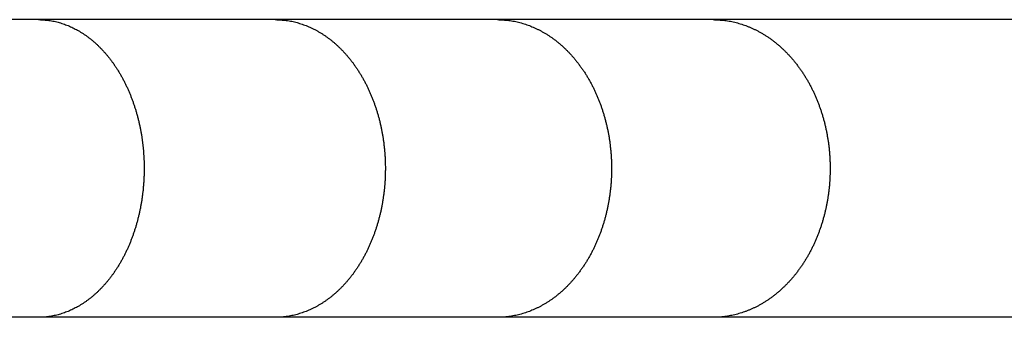
# Model space of a CAD drawing. Units: inches. Extents: x -6649 to 3903, y -1873 to 6027.
# Drawn here: x 1083 to 1208, y 1618 to 1656 of the extents above; entities that cross this region are included whole.
import ezdxf

# ---------------------------------------------------------------- set-up
doc = ezdxf.new("R2010")
doc.units = ezdxf.units.IN
doc.layers.add('Elverdal_Jungle', color=7, linetype='Continuous', true_color=0x609543)

msp = doc.modelspace()

# ---------------------------------------------------------------- linework, layer by layer
at = {"layer": 'Elverdal_Jungle'}
for points in [[(1085.38, 1656.17), (1075.03, 1656.17), (1064.67, 1656.17), (1054.31, 1656.17)], [(1115.51, 1656.17), (1105.47, 1656.17), (1095.43, 1656.17), (1085.38, 1656.17)], [(1085.38, 1656.17), (1085.44, 1656.17), (1085.5, 1656.17), (1085.55, 1656.17)], [(1085.55, 1656.17), (1085.61, 1656.16), (1085.66, 1656.16), (1085.72, 1656.16)], [(1085.72, 1656.16), (1085.77, 1656.16), (1085.83, 1656.16), (1085.89, 1656.15)], [(1085.89, 1656.15), (1085.94, 1656.15), (1086, 1656.15), (1086.05, 1656.14)], [(1086.05, 1656.14), (1086.17, 1656.13), (1086.28, 1656.12), (1086.39, 1656.11)], [(1086.39, 1656.11), (1086.5, 1656.1), (1086.61, 1656.09), (1086.72, 1656.07)], [(1086.72, 1656.07), (1086.83, 1656.06), (1086.94, 1656.04), (1087.05, 1656.02)], [(1087.05, 1656.02), (1087.16, 1656), (1087.27, 1655.98), (1087.38, 1655.96)], [(1087.38, 1655.96), (1087.49, 1655.93), (1087.6, 1655.91), (1087.71, 1655.88)], [(1087.71, 1655.88), (1087.82, 1655.85), (1087.93, 1655.82), (1088.03, 1655.8)], [(1088.03, 1655.8), (1088.14, 1655.76), (1088.25, 1655.73), (1088.36, 1655.7)], [(1088.36, 1655.7), (1088.46, 1655.66), (1088.57, 1655.63), (1088.68, 1655.59)], [(1143.76, 1656.17), (1134.34, 1656.17), (1124.92, 1656.17), (1115.51, 1656.17)], [(1115.51, 1656.17), (1115.63, 1656.17), (1115.74, 1656.16), (1115.86, 1656.16)], [(1115.86, 1656.16), (1115.97, 1656.16), (1116.09, 1656.15), (1116.21, 1656.14)], [(1116.21, 1656.14), (1116.32, 1656.13), (1116.44, 1656.12), (1116.55, 1656.11)], [(1116.55, 1656.11), (1116.67, 1656.1), (1116.79, 1656.09), (1116.9, 1656.07)], [(1116.9, 1656.07), (1117.02, 1656.06), (1117.13, 1656.04), (1117.25, 1656.02)], [(1117.25, 1656.02), (1117.36, 1656), (1117.48, 1655.98), (1117.59, 1655.96)], [(1117.59, 1655.96), (1117.7, 1655.93), (1117.82, 1655.91), (1117.93, 1655.88)], [(1117.93, 1655.88), (1118.04, 1655.85), (1118.16, 1655.82), (1118.27, 1655.8)], [(1118.27, 1655.8), (1118.38, 1655.76), (1118.49, 1655.73), (1118.6, 1655.7)], [(1118.6, 1655.7), (1118.72, 1655.66), (1118.83, 1655.63), (1118.94, 1655.59)], [(1171.19, 1656.17), (1162.04, 1656.17), (1152.9, 1656.17), (1143.76, 1656.17)], [(1143.76, 1656.17), (1143.88, 1656.17), (1144, 1656.16), (1144.12, 1656.16)], [(1144.12, 1656.16), (1144.24, 1656.16), (1144.36, 1656.15), (1144.48, 1656.14)], [(1144.48, 1656.14), (1144.6, 1656.13), (1144.72, 1656.12), (1144.84, 1656.12)], [(1144.84, 1656.12), (1144.96, 1656.1), (1145.08, 1656.09), (1145.2, 1656.07)], [(1145.2, 1656.07), (1145.32, 1656.06), (1145.44, 1656.04), (1145.56, 1656.02)], [(1145.56, 1656.02), (1145.67, 1656), (1145.79, 1655.98), (1145.91, 1655.96)], [(1145.91, 1655.96), (1146.03, 1655.93), (1146.15, 1655.91), (1146.27, 1655.88)], [(1146.27, 1655.88), (1146.38, 1655.85), (1146.5, 1655.83), (1146.62, 1655.8)], [(1146.62, 1655.8), (1146.73, 1655.76), (1146.85, 1655.73), (1146.97, 1655.7)], [(1146.97, 1655.7), (1147.08, 1655.66), (1147.2, 1655.63), (1147.31, 1655.59)], [(1285.28, 1656.17), (1247.25, 1656.17), (1209.22, 1656.17), (1171.19, 1656.17)], [(1171.19, 1656.17), (1171.31, 1656.17), (1171.43, 1656.16), (1171.56, 1656.16)], [(1171.56, 1656.16), (1171.68, 1656.16), (1171.8, 1656.15), (1171.93, 1656.14)], [(1171.93, 1656.14), (1172.05, 1656.13), (1172.17, 1656.12), (1172.3, 1656.12)], [(1172.3, 1656.12), (1172.42, 1656.1), (1172.54, 1656.09), (1172.67, 1656.07)], [(1172.67, 1656.07), (1172.79, 1656.06), (1172.91, 1656.04), (1173.03, 1656.02)], [(1173.03, 1656.02), (1173.15, 1656), (1173.28, 1655.98), (1173.4, 1655.96)], [(1173.4, 1655.96), (1173.52, 1655.93), (1173.64, 1655.91), (1173.76, 1655.88)], [(1173.76, 1655.88), (1173.88, 1655.85), (1174, 1655.83), (1174.12, 1655.8)], [(1174.12, 1655.8), (1174.24, 1655.76), (1174.36, 1655.73), (1174.48, 1655.7)], [(1174.48, 1655.7), (1174.59, 1655.66), (1174.71, 1655.63), (1174.83, 1655.59)], [(1088.68, 1655.59), (1088.78, 1655.55), (1088.89, 1655.51), (1088.99, 1655.47)], [(1088.99, 1655.47), (1089.1, 1655.43), (1089.2, 1655.39), (1089.31, 1655.34)], [(1089.31, 1655.34), (1089.41, 1655.3), (1089.51, 1655.25), (1089.61, 1655.2)], [(1089.61, 1655.2), (1089.72, 1655.15), (1089.82, 1655.11), (1089.92, 1655.06)], [(1089.92, 1655.06), (1090.02, 1655), (1090.12, 1654.95), (1090.22, 1654.9)], [(1090.22, 1654.9), (1090.32, 1654.84), (1090.41, 1654.79), (1090.51, 1654.73)], [(1090.51, 1654.73), (1090.62, 1654.67), (1090.72, 1654.61), (1090.82, 1654.55)], [(1090.82, 1654.55), (1090.92, 1654.48), (1091.03, 1654.42), (1091.13, 1654.35)], [(1118.94, 1655.59), (1119.05, 1655.55), (1119.16, 1655.51), (1119.27, 1655.47)], [(1119.27, 1655.47), (1119.38, 1655.43), (1119.48, 1655.39), (1119.59, 1655.34)], [(1119.59, 1655.34), (1119.7, 1655.3), (1119.81, 1655.25), (1119.91, 1655.21)], [(1119.91, 1655.21), (1120.02, 1655.16), (1120.12, 1655.11), (1120.23, 1655.06)], [(1120.23, 1655.06), (1120.34, 1655), (1120.44, 1654.95), (1120.54, 1654.9)], [(1120.54, 1654.9), (1120.65, 1654.84), (1120.75, 1654.79), (1120.85, 1654.73)], [(1120.85, 1654.73), (1120.96, 1654.67), (1121.07, 1654.61), (1121.17, 1654.55)], [(1121.17, 1654.55), (1121.28, 1654.48), (1121.38, 1654.42), (1121.49, 1654.35)], [(1147.31, 1655.59), (1147.42, 1655.55), (1147.54, 1655.51), (1147.65, 1655.47)], [(1147.65, 1655.47), (1147.76, 1655.43), (1147.88, 1655.39), (1147.99, 1655.34)], [(1147.99, 1655.34), (1148.1, 1655.3), (1148.21, 1655.25), (1148.32, 1655.21)], [(1148.32, 1655.21), (1148.43, 1655.16), (1148.54, 1655.11), (1148.65, 1655.06)], [(1148.65, 1655.06), (1148.76, 1655.01), (1148.87, 1654.95), (1148.98, 1654.9)], [(1148.98, 1654.9), (1149.08, 1654.85), (1149.19, 1654.79), (1149.3, 1654.73)], [(1149.3, 1654.73), (1149.41, 1654.67), (1149.52, 1654.61), (1149.63, 1654.55)], [(1149.63, 1654.55), (1149.74, 1654.48), (1149.85, 1654.42), (1149.96, 1654.35)], [(1174.83, 1655.59), (1174.95, 1655.55), (1175.06, 1655.51), (1175.18, 1655.47)], [(1175.18, 1655.47), (1175.29, 1655.43), (1175.41, 1655.39), (1175.53, 1655.35)], [(1175.53, 1655.35), (1175.64, 1655.3), (1175.75, 1655.25), (1175.87, 1655.21)], [(1175.87, 1655.21), (1175.98, 1655.16), (1176.09, 1655.11), (1176.21, 1655.06)], [(1176.21, 1655.06), (1176.32, 1655.01), (1176.43, 1654.95), (1176.54, 1654.9)], [(1176.54, 1654.9), (1176.65, 1654.85), (1176.76, 1654.79), (1176.87, 1654.73)], [(1176.87, 1654.73), (1176.99, 1654.67), (1177.11, 1654.61), (1177.22, 1654.54)], [(1177.22, 1654.54), (1177.34, 1654.48), (1177.45, 1654.41), (1177.57, 1654.34)], [(1091.13, 1654.35), (1091.23, 1654.28), (1091.33, 1654.21), (1091.43, 1654.15)], [(1091.43, 1654.15), (1091.52, 1654.08), (1091.62, 1654), (1091.72, 1653.93)], [(1091.72, 1653.93), (1091.81, 1653.86), (1091.91, 1653.79), (1092, 1653.71)], [(1092, 1653.71), (1092.1, 1653.64), (1092.19, 1653.56), (1092.28, 1653.48)], [(1092.28, 1653.48), (1092.38, 1653.4), (1092.47, 1653.32), (1092.56, 1653.25)], [(1092.56, 1653.25), (1092.65, 1653.16), (1092.74, 1653.08), (1092.83, 1653)], [(1121.49, 1654.35), (1121.59, 1654.28), (1121.7, 1654.22), (1121.8, 1654.15)], [(1121.8, 1654.15), (1121.9, 1654.08), (1122, 1654.01), (1122.1, 1653.93)], [(1122.1, 1653.93), (1122.2, 1653.86), (1122.3, 1653.79), (1122.4, 1653.71)], [(1122.4, 1653.71), (1122.5, 1653.64), (1122.6, 1653.56), (1122.69, 1653.48)], [(1122.69, 1653.48), (1122.79, 1653.4), (1122.88, 1653.33), (1122.98, 1653.25)], [(1122.98, 1653.25), (1123.07, 1653.16), (1123.17, 1653.08), (1123.26, 1653)], [(1149.96, 1654.35), (1150.06, 1654.29), (1150.17, 1654.22), (1150.28, 1654.15)], [(1150.28, 1654.15), (1150.38, 1654.08), (1150.49, 1654.01), (1150.59, 1653.94)], [(1150.59, 1653.94), (1150.7, 1653.86), (1150.8, 1653.79), (1150.9, 1653.71)], [(1150.9, 1653.71), (1151, 1653.64), (1151.11, 1653.56), (1151.21, 1653.49)], [(1151.21, 1653.49), (1151.31, 1653.41), (1151.4, 1653.33), (1151.5, 1653.25)], [(1151.5, 1653.25), (1151.6, 1653.16), (1151.7, 1653.08), (1151.79, 1653)], [(1177.57, 1654.34), (1177.68, 1654.27), (1177.79, 1654.2), (1177.91, 1654.13)], [(1177.91, 1654.13), (1178.02, 1654.06), (1178.13, 1653.98), (1178.24, 1653.91)], [(1178.24, 1653.91), (1178.35, 1653.83), (1178.46, 1653.76), (1178.57, 1653.68)], [(1178.57, 1653.68), (1178.67, 1653.6), (1178.78, 1653.52), (1178.89, 1653.44)], [(1178.89, 1653.44), (1178.99, 1653.36), (1179.1, 1653.27), (1179.2, 1653.19)], [(1179.2, 1653.19), (1179.3, 1653.11), (1179.41, 1653.02), (1179.51, 1652.93)], [(1092.83, 1653), (1092.92, 1652.91), (1093.01, 1652.82), (1093.11, 1652.73)], [(1093.11, 1652.73), (1093.2, 1652.63), (1093.29, 1652.54), (1093.39, 1652.45)], [(1093.39, 1652.45), (1093.48, 1652.35), (1093.57, 1652.25), (1093.65, 1652.16)], [(1093.65, 1652.16), (1093.74, 1652.06), (1093.83, 1651.96), (1093.92, 1651.86)], [(1123.26, 1653), (1123.36, 1652.91), (1123.46, 1652.82), (1123.55, 1652.73)], [(1123.55, 1652.73), (1123.65, 1652.64), (1123.75, 1652.54), (1123.84, 1652.45)], [(1123.84, 1652.45), (1123.93, 1652.35), (1124.03, 1652.26), (1124.12, 1652.16)], [(1124.12, 1652.16), (1124.21, 1652.06), (1124.3, 1651.96), (1124.39, 1651.87)], [(1151.79, 1653), (1151.9, 1652.91), (1152, 1652.82), (1152.1, 1652.73)], [(1152.1, 1652.73), (1152.2, 1652.64), (1152.3, 1652.54), (1152.4, 1652.45)], [(1152.4, 1652.45), (1152.49, 1652.35), (1152.59, 1652.26), (1152.69, 1652.16)], [(1152.69, 1652.16), (1152.78, 1652.06), (1152.88, 1651.97), (1152.97, 1651.87)], [(1152.97, 1651.87), (1153.06, 1651.77), (1153.15, 1651.67), (1153.24, 1651.57)], [(1179.51, 1652.93), (1179.61, 1652.85), (1179.71, 1652.76), (1179.81, 1652.67)], [(1179.81, 1652.67), (1179.91, 1652.58), (1180, 1652.49), (1180.1, 1652.4)], [(1180.1, 1652.4), (1180.2, 1652.3), (1180.29, 1652.21), (1180.39, 1652.12)], [(1180.39, 1652.12), (1180.48, 1652.02), (1180.58, 1651.93), (1180.67, 1651.83)], [(1093.92, 1651.86), (1094, 1651.76), (1094.09, 1651.66), (1094.17, 1651.56)], [(1094.17, 1651.56), (1094.25, 1651.46), (1094.34, 1651.35), (1094.42, 1651.25)], [(1094.42, 1651.25), (1094.5, 1651.15), (1094.58, 1651.04), (1094.66, 1650.94)], [(1094.66, 1650.94), (1094.73, 1650.83), (1094.81, 1650.73), (1094.89, 1650.62)], [(1094.89, 1650.62), (1094.97, 1650.5), (1095.05, 1650.38), (1095.13, 1650.27)], [(1124.39, 1651.87), (1124.48, 1651.76), (1124.57, 1651.66), (1124.66, 1651.56)], [(1124.66, 1651.56), (1124.74, 1651.46), (1124.83, 1651.36), (1124.92, 1651.25)], [(1124.92, 1651.25), (1125, 1651.15), (1125.08, 1651.04), (1125.16, 1650.94)], [(1125.16, 1650.94), (1125.25, 1650.83), (1125.33, 1650.73), (1125.41, 1650.62)], [(1125.41, 1650.62), (1125.49, 1650.5), (1125.58, 1650.39), (1125.66, 1650.27)], [(1153.24, 1651.57), (1153.33, 1651.46), (1153.42, 1651.36), (1153.51, 1651.26)], [(1153.51, 1651.26), (1153.6, 1651.15), (1153.69, 1651.05), (1153.77, 1650.94)], [(1153.77, 1650.94), (1153.86, 1650.83), (1153.94, 1650.73), (1154.02, 1650.62)], [(1154.02, 1650.62), (1154.11, 1650.5), (1154.2, 1650.39), (1154.28, 1650.27)], [(1180.67, 1651.83), (1180.76, 1651.73), (1180.85, 1651.64), (1180.94, 1651.54)], [(1180.94, 1651.54), (1181.03, 1651.44), (1181.12, 1651.34), (1181.21, 1651.24)], [(1181.21, 1651.24), (1181.29, 1651.14), (1181.38, 1651.03), (1181.47, 1650.93)], [(1181.47, 1650.93), (1181.55, 1650.83), (1181.63, 1650.72), (1181.72, 1650.62)], [(1181.72, 1650.62), (1181.81, 1650.5), (1181.9, 1650.39), (1181.98, 1650.27)], [(1095.13, 1650.27), (1095.21, 1650.15), (1095.29, 1650.03), (1095.37, 1649.91)], [(1095.37, 1649.91), (1095.44, 1649.79), (1095.52, 1649.67), (1095.59, 1649.55)], [(1095.59, 1649.55), (1095.67, 1649.42), (1095.74, 1649.3), (1095.81, 1649.18)], [(1125.66, 1650.27), (1125.74, 1650.15), (1125.82, 1650.03), (1125.9, 1649.91)], [(1125.9, 1649.91), (1125.98, 1649.79), (1126.06, 1649.67), (1126.14, 1649.55)], [(1126.14, 1649.55), (1126.21, 1649.43), (1126.29, 1649.31), (1126.37, 1649.19)], [(1154.28, 1650.27), (1154.37, 1650.15), (1154.45, 1650.04), (1154.54, 1649.92)], [(1154.54, 1649.92), (1154.62, 1649.8), (1154.7, 1649.68), (1154.78, 1649.56)], [(1154.78, 1649.56), (1154.86, 1649.44), (1154.94, 1649.31), (1155.01, 1649.19)], [(1181.98, 1650.27), (1182.07, 1650.16), (1182.16, 1650.04), (1182.24, 1649.92)], [(1182.24, 1649.92), (1182.32, 1649.8), (1182.41, 1649.68), (1182.49, 1649.56)], [(1182.49, 1649.56), (1182.57, 1649.44), (1182.65, 1649.32), (1182.73, 1649.2)], [(1095.81, 1649.18), (1095.88, 1649.06), (1095.95, 1648.93), (1096.02, 1648.81)], [(1096.02, 1648.81), (1096.09, 1648.68), (1096.16, 1648.56), (1096.22, 1648.43)], [(1096.22, 1648.43), (1096.29, 1648.3), (1096.35, 1648.17), (1096.42, 1648.05)], [(1126.37, 1649.19), (1126.44, 1649.06), (1126.51, 1648.94), (1126.58, 1648.81)], [(1126.58, 1648.81), (1126.65, 1648.69), (1126.72, 1648.56), (1126.79, 1648.44)], [(1126.79, 1648.44), (1126.86, 1648.31), (1126.93, 1648.18), (1127, 1648.06)], [(1155.01, 1649.19), (1155.09, 1649.07), (1155.16, 1648.94), (1155.24, 1648.82)], [(1155.24, 1648.82), (1155.31, 1648.69), (1155.39, 1648.57), (1155.46, 1648.44)], [(1155.46, 1648.44), (1155.53, 1648.32), (1155.6, 1648.19), (1155.67, 1648.06)], [(1182.73, 1649.2), (1182.81, 1649.07), (1182.89, 1648.95), (1182.96, 1648.82)], [(1182.96, 1648.82), (1183.04, 1648.7), (1183.11, 1648.57), (1183.19, 1648.45)], [(1183.19, 1648.45), (1183.26, 1648.32), (1183.33, 1648.2), (1183.4, 1648.07)], [(1096.42, 1648.05), (1096.48, 1647.92), (1096.54, 1647.79), (1096.6, 1647.66)], [(1096.6, 1647.66), (1096.66, 1647.53), (1096.72, 1647.4), (1096.78, 1647.27)], [(1096.78, 1647.27), (1096.84, 1647.14), (1096.89, 1647.01), (1096.95, 1646.88)], [(1096.95, 1646.88), (1097, 1646.75), (1097.06, 1646.61), (1097.11, 1646.48)], [(1127, 1648.06), (1127.06, 1647.93), (1127.12, 1647.8), (1127.19, 1647.67)], [(1127.19, 1647.67), (1127.25, 1647.54), (1127.31, 1647.41), (1127.37, 1647.28)], [(1127.37, 1647.28), (1127.43, 1647.15), (1127.49, 1647.02), (1127.55, 1646.89)], [(1127.55, 1646.89), (1127.61, 1646.75), (1127.66, 1646.62), (1127.72, 1646.49)], [(1155.67, 1648.06), (1155.73, 1647.93), (1155.8, 1647.81), (1155.87, 1647.68)], [(1155.87, 1647.68), (1155.93, 1647.55), (1156, 1647.42), (1156.06, 1647.29)], [(1156.06, 1647.29), (1156.12, 1647.16), (1156.18, 1647.02), (1156.25, 1646.89)], [(1156.25, 1646.89), (1156.3, 1646.76), (1156.36, 1646.63), (1156.42, 1646.5)], [(1183.4, 1648.07), (1183.47, 1647.94), (1183.54, 1647.81), (1183.61, 1647.68)], [(1183.61, 1647.68), (1183.67, 1647.55), (1183.74, 1647.42), (1183.8, 1647.29)], [(1183.8, 1647.29), (1183.87, 1647.16), (1183.93, 1647.03), (1183.99, 1646.9)], [(1183.99, 1646.9), (1184.05, 1646.77), (1184.11, 1646.63), (1184.17, 1646.5)], [(1097.11, 1646.48), (1097.16, 1646.35), (1097.22, 1646.22), (1097.27, 1646.08)], [(1097.27, 1646.08), (1097.32, 1645.95), (1097.36, 1645.81), (1097.41, 1645.68)], [(1097.41, 1645.68), (1097.46, 1645.55), (1097.51, 1645.41), (1097.55, 1645.27)], [(1127.72, 1646.49), (1127.77, 1646.36), (1127.83, 1646.22), (1127.88, 1646.09)], [(1127.88, 1646.09), (1127.93, 1645.95), (1127.98, 1645.82), (1128.04, 1645.68)], [(1128.04, 1645.68), (1128.08, 1645.55), (1128.13, 1645.41), (1128.18, 1645.28)], [(1156.42, 1646.5), (1156.48, 1646.36), (1156.53, 1646.23), (1156.59, 1646.09)], [(1156.59, 1646.09), (1156.64, 1645.96), (1156.7, 1645.82), (1156.75, 1645.69)], [(1156.75, 1645.69), (1156.8, 1645.55), (1156.85, 1645.42), (1156.9, 1645.28)], [(1184.17, 1646.5), (1184.23, 1646.37), (1184.29, 1646.23), (1184.35, 1646.1)], [(1184.35, 1646.1), (1184.4, 1645.96), (1184.46, 1645.83), (1184.51, 1645.69)], [(1184.51, 1645.69), (1184.56, 1645.56), (1184.61, 1645.42), (1184.67, 1645.28)], [(1097.55, 1645.27), (1097.6, 1645.14), (1097.64, 1645), (1097.68, 1644.87)], [(1097.68, 1644.87), (1097.73, 1644.73), (1097.77, 1644.59), (1097.81, 1644.46)], [(1097.81, 1644.46), (1097.85, 1644.31), (1097.89, 1644.16), (1097.93, 1644.02)], [(1128.18, 1645.28), (1128.23, 1645.14), (1128.27, 1645), (1128.32, 1644.87)], [(1128.32, 1644.87), (1128.36, 1644.73), (1128.4, 1644.59), (1128.45, 1644.46)], [(1128.45, 1644.46), (1128.49, 1644.31), (1128.53, 1644.16), (1128.58, 1644.02)], [(1156.9, 1645.28), (1156.95, 1645.14), (1157, 1645.01), (1157.04, 1644.87)], [(1157.04, 1644.87), (1157.09, 1644.73), (1157.13, 1644.59), (1157.18, 1644.46)], [(1157.18, 1644.46), (1157.22, 1644.31), (1157.27, 1644.16), (1157.31, 1644.02)], [(1184.67, 1645.28), (1184.71, 1645.15), (1184.76, 1645.01), (1184.81, 1644.87)], [(1184.81, 1644.87), (1184.86, 1644.73), (1184.91, 1644.59), (1184.95, 1644.46)], [(1184.95, 1644.46), (1185, 1644.31), (1185.04, 1644.16), (1185.09, 1644.02)], [(1097.93, 1644.02), (1097.97, 1643.87), (1098.01, 1643.72), (1098.05, 1643.57)], [(1098.05, 1643.57), (1098.08, 1643.43), (1098.12, 1643.28), (1098.16, 1643.13)], [(1098.16, 1643.13), (1098.19, 1642.98), (1098.22, 1642.83), (1098.26, 1642.68)], [(1128.58, 1644.02), (1128.62, 1643.87), (1128.66, 1643.72), (1128.7, 1643.58)], [(1128.7, 1643.58), (1128.74, 1643.43), (1128.77, 1643.28), (1128.81, 1643.13)], [(1128.81, 1643.13), (1128.85, 1642.98), (1128.88, 1642.83), (1128.91, 1642.68)], [(1157.31, 1644.02), (1157.35, 1643.87), (1157.4, 1643.72), (1157.44, 1643.58)], [(1157.44, 1643.58), (1157.48, 1643.43), (1157.52, 1643.28), (1157.55, 1643.13)], [(1157.55, 1643.13), (1157.59, 1642.98), (1157.63, 1642.84), (1157.66, 1642.69)], [(1185.09, 1644.02), (1185.13, 1643.87), (1185.18, 1643.72), (1185.22, 1643.58)], [(1185.22, 1643.58), (1185.26, 1643.43), (1185.3, 1643.28), (1185.34, 1643.14)], [(1185.34, 1643.14), (1185.37, 1642.99), (1185.41, 1642.84), (1185.45, 1642.69)], [(1098.26, 1642.68), (1098.29, 1642.53), (1098.32, 1642.38), (1098.35, 1642.23)], [(1098.35, 1642.23), (1098.38, 1642.08), (1098.4, 1641.93), (1098.43, 1641.78)], [(1128.91, 1642.68), (1128.95, 1642.54), (1128.98, 1642.39), (1129.01, 1642.24)], [(1129.01, 1642.24), (1129.04, 1642.09), (1129.07, 1641.94), (1129.1, 1641.79)], [(1157.66, 1642.69), (1157.69, 1642.54), (1157.73, 1642.39), (1157.76, 1642.24)], [(1157.76, 1642.24), (1157.79, 1642.09), (1157.82, 1641.94), (1157.85, 1641.79)], [(1185.45, 1642.69), (1185.48, 1642.54), (1185.52, 1642.39), (1185.55, 1642.24)], [(1185.55, 1642.24), (1185.58, 1642.09), (1185.61, 1641.94), (1185.64, 1641.79)], [(1098.43, 1641.78), (1098.46, 1641.63), (1098.48, 1641.48), (1098.51, 1641.33)], [(1098.51, 1641.33), (1098.53, 1641.18), (1098.55, 1641.03), (1098.57, 1640.88)], [(1098.57, 1640.88), (1098.59, 1640.73), (1098.61, 1640.58), (1098.63, 1640.43)], [(1129.1, 1641.79), (1129.12, 1641.64), (1129.15, 1641.49), (1129.18, 1641.34)], [(1129.18, 1641.34), (1129.2, 1641.19), (1129.22, 1641.04), (1129.24, 1640.88)], [(1129.24, 1640.88), (1129.27, 1640.73), (1129.29, 1640.58), (1129.31, 1640.43)], [(1157.85, 1641.79), (1157.88, 1641.64), (1157.9, 1641.49), (1157.93, 1641.34)], [(1157.93, 1641.34), (1157.96, 1641.19), (1157.98, 1641.04), (1158, 1640.89)], [(1158, 1640.89), (1158.03, 1640.74), (1158.05, 1640.58), (1158.07, 1640.43)], [(1185.64, 1641.79), (1185.67, 1641.64), (1185.7, 1641.49), (1185.72, 1641.34)], [(1185.72, 1641.34), (1185.75, 1641.19), (1185.77, 1641.04), (1185.8, 1640.89)], [(1185.8, 1640.89), (1185.82, 1640.74), (1185.84, 1640.59), (1185.87, 1640.43)], [(1098.63, 1640.43), (1098.65, 1640.28), (1098.67, 1640.13), (1098.68, 1639.97)], [(1098.68, 1639.97), (1098.71, 1639.67), (1098.74, 1639.36), (1098.76, 1639.06)], [(1129.31, 1640.43), (1129.32, 1640.28), (1129.34, 1640.13), (1129.36, 1639.98)], [(1129.36, 1639.98), (1129.37, 1639.82), (1129.39, 1639.67), (1129.4, 1639.52)], [(1129.4, 1639.52), (1129.42, 1639.37), (1129.43, 1639.22), (1129.44, 1639.06)], [(1158.07, 1640.43), (1158.09, 1640.28), (1158.11, 1640.13), (1158.12, 1639.98)], [(1158.12, 1639.98), (1158.14, 1639.83), (1158.15, 1639.67), (1158.17, 1639.52)], [(1158.17, 1639.52), (1158.18, 1639.37), (1158.2, 1639.22), (1158.21, 1639.06)], [(1185.87, 1640.43), (1185.88, 1640.28), (1185.9, 1640.13), (1185.92, 1639.98)], [(1185.92, 1639.98), (1185.94, 1639.83), (1185.95, 1639.68), (1185.97, 1639.52)], [(1185.97, 1639.52), (1185.98, 1639.37), (1186, 1639.22), (1186.01, 1639.07)], [(1098.76, 1639.06), (1098.78, 1638.76), (1098.79, 1638.45), (1098.81, 1638.15)], [(1098.81, 1638.15), (1098.82, 1637.84), (1098.82, 1637.54), (1098.83, 1637.23)], [(1129.44, 1639.06), (1129.45, 1638.91), (1129.46, 1638.76), (1129.47, 1638.61)], [(1129.47, 1638.61), (1129.48, 1638.45), (1129.48, 1638.3), (1129.49, 1638.15)], [(1129.49, 1638.15), (1129.49, 1638), (1129.5, 1637.84), (1129.5, 1637.69)], [(1158.21, 1639.06), (1158.22, 1638.91), (1158.23, 1638.76), (1158.24, 1638.61)], [(1158.24, 1638.61), (1158.25, 1638.45), (1158.25, 1638.3), (1158.26, 1638.15)], [(1158.26, 1638.15), (1158.26, 1638), (1158.27, 1637.84), (1158.27, 1637.69)], [(1186.01, 1639.07), (1186.02, 1638.91), (1186.03, 1638.76), (1186.04, 1638.61)], [(1186.04, 1638.61), (1186.05, 1638.46), (1186.06, 1638.3), (1186.06, 1638.15)], [(1186.06, 1638.15), (1186.07, 1638), (1186.07, 1637.84), (1186.08, 1637.69)], [(1098.83, 1637.23), (1098.82, 1637.08), (1098.82, 1636.92), (1098.82, 1636.76)], [(1129.5, 1637.69), (1129.5, 1637.54), (1129.51, 1637.38), (1129.51, 1637.23)], [(1129.51, 1637.23), (1129.51, 1637.08), (1129.5, 1636.92), (1129.5, 1636.76)], [(1158.27, 1637.69), (1158.27, 1637.54), (1158.28, 1637.38), (1158.28, 1637.23)], [(1158.28, 1637.23), (1158.28, 1637.08), (1158.27, 1636.92), (1158.27, 1636.76)], [(1186.08, 1637.23), (1186.08, 1637.08), (1186.08, 1636.92), (1186.07, 1636.76)], [(1186.08, 1637.69), (1186.08, 1637.54), (1186.08, 1637.38), (1186.08, 1637.23)], [(1098.79, 1635.83), (1098.78, 1635.67), (1098.77, 1635.52), (1098.76, 1635.36)], [(1098.81, 1636.3), (1098.8, 1636.14), (1098.8, 1635.98), (1098.79, 1635.83)], [(1098.82, 1636.76), (1098.82, 1636.61), (1098.81, 1636.45), (1098.81, 1636.3)], [(1129.47, 1635.83), (1129.46, 1635.67), (1129.45, 1635.52), (1129.44, 1635.36)], [(1129.49, 1636.3), (1129.48, 1636.14), (1129.48, 1635.98), (1129.47, 1635.83)], [(1129.5, 1636.76), (1129.5, 1636.61), (1129.49, 1636.45), (1129.49, 1636.3)], [(1158.24, 1635.83), (1158.23, 1635.67), (1158.22, 1635.52), (1158.21, 1635.36)], [(1158.26, 1636.3), (1158.25, 1636.14), (1158.25, 1635.98), (1158.24, 1635.83)], [(1158.27, 1636.76), (1158.27, 1636.61), (1158.26, 1636.45), (1158.26, 1636.3)], [(1186.04, 1635.83), (1186.03, 1635.67), (1186.02, 1635.51), (1186.01, 1635.36)], [(1186.06, 1636.3), (1186.05, 1636.14), (1186.05, 1635.98), (1186.04, 1635.83)], [(1186.07, 1636.76), (1186.07, 1636.61), (1186.07, 1636.45), (1186.06, 1636.3)], [(1098.68, 1634.43), (1098.66, 1634.27), (1098.64, 1634.12), (1098.62, 1633.96)], [(1098.72, 1634.89), (1098.71, 1634.74), (1098.69, 1634.58), (1098.68, 1634.43)], [(1098.76, 1635.36), (1098.75, 1635.21), (1098.74, 1635.05), (1098.72, 1634.89)], [(1129.35, 1634.43), (1129.33, 1634.27), (1129.32, 1634.12), (1129.3, 1633.96)], [(1129.4, 1634.89), (1129.38, 1634.74), (1129.37, 1634.58), (1129.35, 1634.43)], [(1129.44, 1635.36), (1129.43, 1635.2), (1129.41, 1635.05), (1129.4, 1634.89)], [(1158.12, 1634.43), (1158.1, 1634.27), (1158.08, 1634.12), (1158.06, 1633.96)], [(1158.17, 1634.89), (1158.15, 1634.74), (1158.13, 1634.58), (1158.12, 1634.43)], [(1158.21, 1635.36), (1158.19, 1635.2), (1158.18, 1635.05), (1158.17, 1634.89)], [(1185.92, 1634.43), (1185.9, 1634.27), (1185.88, 1634.12), (1185.86, 1633.96)], [(1185.97, 1634.89), (1185.95, 1634.74), (1185.93, 1634.58), (1185.92, 1634.43)], [(1186.01, 1635.36), (1185.99, 1635.2), (1185.98, 1635.05), (1185.97, 1634.89)], [(1098.56, 1633.5), (1098.54, 1633.35), (1098.52, 1633.2), (1098.5, 1633.05)], [(1098.62, 1633.96), (1098.6, 1633.81), (1098.58, 1633.65), (1098.56, 1633.5)], [(1129.23, 1633.5), (1129.21, 1633.35), (1129.19, 1633.2), (1129.16, 1633.05)], [(1129.3, 1633.96), (1129.28, 1633.81), (1129.25, 1633.65), (1129.23, 1633.5)], [(1157.99, 1633.5), (1157.97, 1633.35), (1157.94, 1633.2), (1157.92, 1633.05)], [(1158.06, 1633.96), (1158.04, 1633.81), (1158.01, 1633.65), (1157.99, 1633.5)], [(1185.79, 1633.5), (1185.76, 1633.35), (1185.74, 1633.2), (1185.71, 1633.05)], [(1185.86, 1633.96), (1185.83, 1633.81), (1185.81, 1633.65), (1185.79, 1633.5)], [(1098.34, 1632.18), (1098.31, 1632.03), (1098.28, 1631.88), (1098.25, 1631.74)], [(1098.42, 1632.61), (1098.39, 1632.47), (1098.37, 1632.32), (1098.34, 1632.18)], [(1098.5, 1633.05), (1098.47, 1632.91), (1098.45, 1632.76), (1098.42, 1632.61)], [(1129, 1632.17), (1128.97, 1632.03), (1128.94, 1631.88), (1128.91, 1631.74)], [(1129.09, 1632.61), (1129.06, 1632.47), (1129.03, 1632.32), (1129, 1632.17)], [(1129.16, 1633.05), (1129.14, 1632.91), (1129.11, 1632.76), (1129.09, 1632.61)], [(1157.75, 1632.17), (1157.72, 1632.03), (1157.69, 1631.88), (1157.65, 1631.74)], [(1157.84, 1632.61), (1157.81, 1632.47), (1157.78, 1632.32), (1157.75, 1632.17)], [(1157.92, 1633.05), (1157.89, 1632.91), (1157.87, 1632.76), (1157.84, 1632.61)], [(1185.54, 1632.17), (1185.51, 1632.03), (1185.47, 1631.88), (1185.44, 1631.74)], [(1185.63, 1632.61), (1185.6, 1632.47), (1185.57, 1632.32), (1185.54, 1632.17)], [(1185.71, 1633.05), (1185.69, 1632.91), (1185.66, 1632.76), (1185.63, 1632.61)], [(1098.04, 1630.87), (1098.01, 1630.72), (1097.97, 1630.58), (1097.93, 1630.44)], [(1098.15, 1631.3), (1098.11, 1631.16), (1098.08, 1631.01), (1098.04, 1630.87)], [(1098.25, 1631.74), (1098.21, 1631.59), (1098.18, 1631.45), (1098.15, 1631.3)], [(1128.69, 1630.87), (1128.65, 1630.72), (1128.61, 1630.58), (1128.57, 1630.44)], [(1128.8, 1631.3), (1128.77, 1631.16), (1128.73, 1631.01), (1128.69, 1630.87)], [(1128.91, 1631.74), (1128.87, 1631.59), (1128.84, 1631.45), (1128.8, 1631.3)], [(1157.43, 1630.87), (1157.39, 1630.72), (1157.35, 1630.58), (1157.31, 1630.44)], [(1157.55, 1631.3), (1157.51, 1631.16), (1157.47, 1631.01), (1157.43, 1630.87)], [(1157.65, 1631.74), (1157.62, 1631.59), (1157.58, 1631.45), (1157.55, 1631.3)], [(1185.21, 1630.87), (1185.17, 1630.72), (1185.13, 1630.58), (1185.09, 1630.44)], [(1185.33, 1631.3), (1185.29, 1631.15), (1185.25, 1631.01), (1185.21, 1630.87)], [(1185.44, 1631.74), (1185.4, 1631.59), (1185.37, 1631.44), (1185.33, 1631.3)], [(1097.68, 1629.6), (1097.64, 1629.46), (1097.6, 1629.32), (1097.55, 1629.19)], [(1097.81, 1630.01), (1097.77, 1629.87), (1097.73, 1629.73), (1097.68, 1629.6)], [(1097.93, 1630.44), (1097.89, 1630.29), (1097.85, 1630.15), (1097.81, 1630.01)], [(1128.32, 1629.59), (1128.27, 1629.46), (1128.23, 1629.32), (1128.18, 1629.18)], [(1128.45, 1630.01), (1128.4, 1629.87), (1128.36, 1629.73), (1128.32, 1629.59)], [(1128.57, 1630.44), (1128.53, 1630.29), (1128.49, 1630.15), (1128.45, 1630.01)], [(1157.04, 1629.59), (1157, 1629.46), (1156.95, 1629.32), (1156.9, 1629.18)], [(1157.18, 1630.01), (1157.13, 1629.87), (1157.09, 1629.73), (1157.04, 1629.59)], [(1157.31, 1630.44), (1157.27, 1630.29), (1157.22, 1630.15), (1157.18, 1630.01)], [(1184.81, 1629.59), (1184.76, 1629.45), (1184.71, 1629.32), (1184.67, 1629.18)], [(1184.95, 1630.01), (1184.91, 1629.87), (1184.86, 1629.73), (1184.81, 1629.59)], [(1185.09, 1630.44), (1185.04, 1630.29), (1185, 1630.15), (1184.95, 1630.01)], [(1097.27, 1628.38), (1097.22, 1628.25), (1097.16, 1628.11), (1097.11, 1627.98)], [(1097.41, 1628.78), (1097.37, 1628.65), (1097.32, 1628.51), (1097.27, 1628.38)], [(1097.55, 1629.19), (1097.51, 1629.05), (1097.46, 1628.92), (1097.41, 1628.78)], [(1127.88, 1628.38), (1127.83, 1628.24), (1127.77, 1628.11), (1127.72, 1627.97)], [(1128.04, 1628.78), (1127.98, 1628.64), (1127.93, 1628.51), (1127.88, 1628.38)], [(1128.18, 1629.18), (1128.13, 1629.05), (1128.08, 1628.91), (1128.04, 1628.78)], [(1156.59, 1628.37), (1156.53, 1628.23), (1156.48, 1628.1), (1156.42, 1627.97)], [(1156.75, 1628.77), (1156.7, 1628.64), (1156.64, 1628.5), (1156.59, 1628.37)], [(1156.9, 1629.18), (1156.85, 1629.05), (1156.8, 1628.91), (1156.75, 1628.77)], [(1184.35, 1628.37), (1184.29, 1628.23), (1184.23, 1628.1), (1184.17, 1627.96)], [(1184.51, 1628.77), (1184.46, 1628.64), (1184.4, 1628.5), (1184.35, 1628.37)], [(1184.67, 1629.18), (1184.61, 1629.04), (1184.56, 1628.91), (1184.51, 1628.77)], [(1096.78, 1627.19), (1096.72, 1627.06), (1096.66, 1626.93), (1096.6, 1626.8)], [(1096.95, 1627.58), (1096.89, 1627.45), (1096.84, 1627.32), (1096.78, 1627.19)], [(1097.11, 1627.98), (1097.06, 1627.85), (1097, 1627.72), (1096.95, 1627.58)], [(1127.37, 1627.18), (1127.31, 1627.05), (1127.25, 1626.92), (1127.19, 1626.79)], [(1127.55, 1627.58), (1127.49, 1627.45), (1127.43, 1627.31), (1127.37, 1627.18)], [(1127.72, 1627.97), (1127.66, 1627.84), (1127.61, 1627.71), (1127.55, 1627.58)], [(1156.06, 1627.18), (1156, 1627.05), (1155.93, 1626.92), (1155.87, 1626.79)], [(1156.25, 1627.57), (1156.18, 1627.44), (1156.12, 1627.31), (1156.06, 1627.18)], [(1156.42, 1627.97), (1156.36, 1627.83), (1156.3, 1627.7), (1156.25, 1627.57)], [(1183.8, 1627.17), (1183.74, 1627.04), (1183.67, 1626.91), (1183.61, 1626.78)], [(1183.99, 1627.56), (1183.93, 1627.43), (1183.87, 1627.3), (1183.8, 1627.17)], [(1184.17, 1627.96), (1184.11, 1627.83), (1184.05, 1627.7), (1183.99, 1627.56)], [(1096.02, 1625.66), (1095.95, 1625.53), (1095.88, 1625.41), (1095.81, 1625.28)], [(1096.22, 1626.03), (1096.16, 1625.91), (1096.09, 1625.78), (1096.02, 1625.66)], [(1096.42, 1626.41), (1096.35, 1626.29), (1096.29, 1626.16), (1096.22, 1626.03)], [(1096.6, 1626.8), (1096.54, 1626.67), (1096.48, 1626.54), (1096.42, 1626.41)], [(1126.58, 1625.65), (1126.51, 1625.53), (1126.44, 1625.4), (1126.37, 1625.28)], [(1126.79, 1626.02), (1126.72, 1625.9), (1126.65, 1625.77), (1126.58, 1625.65)], [(1127, 1626.41), (1126.93, 1626.28), (1126.86, 1626.15), (1126.79, 1626.02)], [(1127.19, 1626.79), (1127.12, 1626.66), (1127.06, 1626.54), (1127, 1626.41)], [(1155.24, 1625.64), (1155.16, 1625.52), (1155.09, 1625.39), (1155.01, 1625.27)], [(1155.46, 1626.02), (1155.39, 1625.89), (1155.31, 1625.77), (1155.24, 1625.64)], [(1155.67, 1626.4), (1155.6, 1626.27), (1155.53, 1626.15), (1155.46, 1626.02)], [(1155.87, 1626.79), (1155.8, 1626.66), (1155.73, 1626.53), (1155.67, 1626.4)], [(1182.96, 1625.64), (1182.89, 1625.51), (1182.81, 1625.39), (1182.73, 1625.27)], [(1183.19, 1626.01), (1183.11, 1625.89), (1183.04, 1625.76), (1182.96, 1625.64)], [(1183.4, 1626.39), (1183.33, 1626.27), (1183.26, 1626.14), (1183.19, 1626.01)], [(1183.61, 1626.78), (1183.54, 1626.65), (1183.47, 1626.52), (1183.4, 1626.39)], [(1095.37, 1624.55), (1095.29, 1624.43), (1095.21, 1624.31), (1095.13, 1624.19)], [(1095.59, 1624.92), (1095.52, 1624.79), (1095.44, 1624.67), (1095.37, 1624.55)], [(1095.81, 1625.28), (1095.74, 1625.16), (1095.67, 1625.04), (1095.59, 1624.92)], [(1125.9, 1624.55), (1125.82, 1624.43), (1125.74, 1624.31), (1125.66, 1624.19)], [(1126.14, 1624.91), (1126.06, 1624.79), (1125.98, 1624.67), (1125.9, 1624.55)], [(1126.37, 1625.28), (1126.29, 1625.15), (1126.21, 1625.03), (1126.14, 1624.91)], [(1154.54, 1624.55), (1154.45, 1624.43), (1154.37, 1624.31), (1154.28, 1624.19)], [(1154.78, 1624.91), (1154.7, 1624.79), (1154.62, 1624.67), (1154.54, 1624.55)], [(1155.01, 1625.27), (1154.94, 1625.15), (1154.86, 1625.03), (1154.78, 1624.91)], [(1182.24, 1624.54), (1182.16, 1624.42), (1182.07, 1624.31), (1181.98, 1624.19)], [(1182.49, 1624.9), (1182.41, 1624.78), (1182.32, 1624.66), (1182.24, 1624.54)], [(1182.73, 1625.27), (1182.65, 1625.15), (1182.57, 1625.02), (1182.49, 1624.9)], [(1094.42, 1623.21), (1094.34, 1623.11), (1094.25, 1623), (1094.17, 1622.9)], [(1094.66, 1623.52), (1094.58, 1623.42), (1094.5, 1623.31), (1094.42, 1623.21)], [(1094.89, 1623.84), (1094.81, 1623.74), (1094.73, 1623.63), (1094.66, 1623.52)], [(1095.13, 1624.19), (1095.05, 1624.08), (1094.97, 1623.96), (1094.89, 1623.84)], [(1124.92, 1623.21), (1124.83, 1623.11), (1124.74, 1623), (1124.66, 1622.9)], [(1125.16, 1623.52), (1125.08, 1623.42), (1125, 1623.31), (1124.92, 1623.21)], [(1125.41, 1623.84), (1125.33, 1623.74), (1125.25, 1623.63), (1125.16, 1623.52)], [(1125.66, 1624.19), (1125.58, 1624.08), (1125.49, 1623.96), (1125.41, 1623.84)], [(1153.51, 1623.21), (1153.42, 1623.1), (1153.33, 1623), (1153.24, 1622.9)], [(1153.77, 1623.52), (1153.69, 1623.42), (1153.6, 1623.31), (1153.51, 1623.21)], [(1154.02, 1623.84), (1153.94, 1623.74), (1153.86, 1623.63), (1153.77, 1623.52)], [(1154.28, 1624.19), (1154.2, 1624.07), (1154.11, 1623.96), (1154.02, 1623.84)], [(1181.21, 1623.22), (1181.12, 1623.12), (1181.03, 1623.02), (1180.94, 1622.92)], [(1181.47, 1623.53), (1181.38, 1623.43), (1181.29, 1623.33), (1181.21, 1623.22)], [(1181.72, 1623.84), (1181.63, 1623.74), (1181.55, 1623.63), (1181.47, 1623.53)], [(1181.98, 1624.19), (1181.9, 1624.07), (1181.81, 1623.96), (1181.72, 1623.84)], [(1093.39, 1622.02), (1093.29, 1621.92), (1093.2, 1621.83), (1093.11, 1621.73)], [(1093.65, 1622.3), (1093.57, 1622.21), (1093.48, 1622.11), (1093.39, 1622.02)], [(1093.92, 1622.6), (1093.83, 1622.5), (1093.74, 1622.4), (1093.65, 1622.3)], [(1094.17, 1622.9), (1094.09, 1622.8), (1094, 1622.7), (1093.92, 1622.6)], [(1123.84, 1622.01), (1123.75, 1621.92), (1123.65, 1621.83), (1123.55, 1621.73)], [(1124.12, 1622.3), (1124.03, 1622.21), (1123.93, 1622.11), (1123.84, 1622.01)], [(1124.39, 1622.6), (1124.3, 1622.5), (1124.21, 1622.4), (1124.12, 1622.3)], [(1124.66, 1622.9), (1124.57, 1622.8), (1124.48, 1622.7), (1124.39, 1622.6)], [(1152.4, 1622.01), (1152.3, 1621.92), (1152.2, 1621.83), (1152.1, 1621.73)], [(1152.69, 1622.3), (1152.59, 1622.2), (1152.49, 1622.11), (1152.4, 1622.01)], [(1152.97, 1622.6), (1152.88, 1622.5), (1152.78, 1622.4), (1152.69, 1622.3)], [(1153.24, 1622.9), (1153.15, 1622.8), (1153.06, 1622.7), (1152.97, 1622.6)], [(1180.1, 1622.07), (1180, 1621.97), (1179.91, 1621.88), (1179.81, 1621.79)], [(1180.39, 1622.35), (1180.29, 1622.25), (1180.2, 1622.16), (1180.1, 1622.07)], [(1180.67, 1622.63), (1180.58, 1622.54), (1180.48, 1622.44), (1180.39, 1622.35)], [(1180.94, 1622.92), (1180.85, 1622.83), (1180.76, 1622.73), (1180.67, 1622.63)], [(1092, 1620.75), (1091.91, 1620.68), (1091.81, 1620.6), (1091.72, 1620.53)], [(1092.28, 1620.98), (1092.19, 1620.9), (1092.1, 1620.83), (1092, 1620.75)], [(1092.56, 1621.22), (1092.47, 1621.14), (1092.38, 1621.06), (1092.28, 1620.98)], [(1092.83, 1621.46), (1092.74, 1621.38), (1092.65, 1621.3), (1092.56, 1621.22)], [(1093.11, 1621.73), (1093.01, 1621.64), (1092.92, 1621.55), (1092.83, 1621.46)], [(1122.4, 1620.75), (1122.3, 1620.68), (1122.2, 1620.6), (1122.1, 1620.53)], [(1122.69, 1620.98), (1122.6, 1620.9), (1122.5, 1620.83), (1122.4, 1620.75)], [(1122.98, 1621.22), (1122.88, 1621.14), (1122.79, 1621.06), (1122.69, 1620.98)], [(1123.26, 1621.46), (1123.17, 1621.38), (1123.07, 1621.3), (1122.98, 1621.22)], [(1123.55, 1621.73), (1123.46, 1621.64), (1123.36, 1621.55), (1123.26, 1621.46)], [(1150.9, 1620.75), (1150.8, 1620.67), (1150.7, 1620.6), (1150.59, 1620.53)], [(1151.21, 1620.98), (1151.11, 1620.9), (1151, 1620.82), (1150.9, 1620.75)], [(1151.5, 1621.22), (1151.4, 1621.14), (1151.31, 1621.06), (1151.21, 1620.98)], [(1151.79, 1621.46), (1151.7, 1621.38), (1151.6, 1621.3), (1151.5, 1621.22)], [(1152.1, 1621.73), (1152, 1621.64), (1151.9, 1621.55), (1151.79, 1621.46)], [(1178.57, 1620.78), (1178.46, 1620.71), (1178.35, 1620.63), (1178.24, 1620.55)], [(1178.89, 1621.02), (1178.78, 1620.94), (1178.67, 1620.86), (1178.57, 1620.78)], [(1179.2, 1621.27), (1179.1, 1621.19), (1178.99, 1621.11), (1178.89, 1621.02)], [(1179.51, 1621.53), (1179.41, 1621.44), (1179.3, 1621.36), (1179.2, 1621.27)], [(1179.81, 1621.79), (1179.71, 1621.7), (1179.61, 1621.62), (1179.51, 1621.53)], [(1089.92, 1619.41), (1089.82, 1619.36), (1089.72, 1619.31), (1089.61, 1619.26)], [(1090.22, 1619.56), (1090.12, 1619.51), (1090.02, 1619.46), (1089.92, 1619.41)], [(1090.51, 1619.73), (1090.41, 1619.67), (1090.32, 1619.62), (1090.22, 1619.56)], [(1090.82, 1619.92), (1090.72, 1619.85), (1090.62, 1619.79), (1090.51, 1619.73)], [(1091.13, 1620.11), (1091.03, 1620.05), (1090.92, 1619.98), (1090.82, 1619.92)], [(1091.43, 1620.32), (1091.33, 1620.25), (1091.23, 1620.18), (1091.13, 1620.11)], [(1091.72, 1620.53), (1091.62, 1620.46), (1091.52, 1620.39), (1091.43, 1620.32)], [(1120.23, 1619.41), (1120.12, 1619.36), (1120.02, 1619.31), (1119.91, 1619.26)], [(1120.54, 1619.56), (1120.44, 1619.51), (1120.34, 1619.46), (1120.23, 1619.41)], [(1120.85, 1619.73), (1120.75, 1619.67), (1120.65, 1619.62), (1120.54, 1619.56)], [(1121.17, 1619.92), (1121.07, 1619.85), (1120.96, 1619.79), (1120.85, 1619.73)], [(1121.49, 1620.11), (1121.38, 1620.05), (1121.28, 1619.98), (1121.17, 1619.92)], [(1121.8, 1620.31), (1121.7, 1620.25), (1121.59, 1620.18), (1121.49, 1620.11)], [(1122.1, 1620.53), (1122, 1620.46), (1121.9, 1620.39), (1121.8, 1620.31)], [(1148.65, 1619.4), (1148.54, 1619.36), (1148.43, 1619.31), (1148.32, 1619.26)], [(1148.98, 1619.56), (1148.87, 1619.51), (1148.76, 1619.46), (1148.65, 1619.4)], [(1149.3, 1619.73), (1149.19, 1619.67), (1149.08, 1619.62), (1148.98, 1619.56)], [(1149.63, 1619.91), (1149.52, 1619.85), (1149.41, 1619.79), (1149.3, 1619.73)], [(1149.96, 1620.11), (1149.85, 1620.04), (1149.74, 1619.98), (1149.63, 1619.91)], [(1150.28, 1620.31), (1150.17, 1620.24), (1150.06, 1620.18), (1149.96, 1620.11)], [(1150.59, 1620.53), (1150.49, 1620.46), (1150.38, 1620.38), (1150.28, 1620.31)], [(1176.21, 1619.4), (1176.09, 1619.35), (1175.98, 1619.31), (1175.87, 1619.26)], [(1176.54, 1619.56), (1176.43, 1619.51), (1176.32, 1619.46), (1176.21, 1619.4)], [(1176.87, 1619.73), (1176.76, 1619.67), (1176.65, 1619.62), (1176.54, 1619.56)], [(1177.22, 1619.92), (1177.11, 1619.86), (1176.99, 1619.79), (1176.87, 1619.73)], [(1177.57, 1620.12), (1177.45, 1620.05), (1177.34, 1619.99), (1177.22, 1619.92)], [(1177.91, 1620.33), (1177.79, 1620.26), (1177.68, 1620.19), (1177.57, 1620.12)], [(1178.24, 1620.55), (1178.13, 1620.48), (1178.02, 1620.41), (1177.91, 1620.33)], [(1085.38, 1618.3), (1075.03, 1618.3), (1064.67, 1618.3), (1054.31, 1618.3)], [(1115.51, 1618.3), (1105.47, 1618.3), (1095.43, 1618.3), (1085.38, 1618.3)], [(1085.55, 1618.3), (1085.5, 1618.3), (1085.44, 1618.3), (1085.38, 1618.3)], [(1085.72, 1618.3), (1085.66, 1618.3), (1085.61, 1618.3), (1085.55, 1618.3)], [(1085.89, 1618.31), (1085.83, 1618.31), (1085.77, 1618.3), (1085.72, 1618.3)], [(1086.05, 1618.32), (1086, 1618.32), (1085.94, 1618.31), (1085.89, 1618.31)], [(1086.39, 1618.35), (1086.28, 1618.34), (1086.17, 1618.33), (1086.05, 1618.32)], [(1086.72, 1618.39), (1086.61, 1618.38), (1086.5, 1618.36), (1086.39, 1618.35)], [(1087.05, 1618.44), (1086.94, 1618.42), (1086.83, 1618.41), (1086.72, 1618.39)], [(1087.38, 1618.51), (1087.27, 1618.48), (1087.16, 1618.46), (1087.05, 1618.44)], [(1087.71, 1618.58), (1087.6, 1618.56), (1087.49, 1618.53), (1087.38, 1618.51)], [(1088.03, 1618.67), (1087.93, 1618.64), (1087.82, 1618.61), (1087.71, 1618.58)], [(1088.36, 1618.76), (1088.25, 1618.73), (1088.14, 1618.7), (1088.03, 1618.67)], [(1088.68, 1618.87), (1088.57, 1618.84), (1088.46, 1618.8), (1088.36, 1618.76)], [(1088.99, 1618.99), (1088.89, 1618.95), (1088.78, 1618.91), (1088.68, 1618.87)], [(1089.31, 1619.12), (1089.2, 1619.08), (1089.1, 1619.03), (1088.99, 1618.99)], [(1089.61, 1619.26), (1089.51, 1619.21), (1089.41, 1619.17), (1089.31, 1619.12)], [(1143.76, 1618.3), (1134.34, 1618.3), (1124.92, 1618.3), (1115.51, 1618.3)], [(1115.86, 1618.3), (1115.74, 1618.3), (1115.63, 1618.3), (1115.51, 1618.3)], [(1116.21, 1618.32), (1116.09, 1618.31), (1115.97, 1618.31), (1115.86, 1618.3)], [(1116.55, 1618.35), (1116.44, 1618.34), (1116.32, 1618.33), (1116.21, 1618.32)], [(1116.9, 1618.39), (1116.79, 1618.38), (1116.67, 1618.36), (1116.55, 1618.35)], [(1117.25, 1618.44), (1117.13, 1618.42), (1117.02, 1618.41), (1116.9, 1618.39)], [(1117.59, 1618.51), (1117.48, 1618.48), (1117.36, 1618.46), (1117.25, 1618.44)], [(1117.93, 1618.58), (1117.82, 1618.56), (1117.7, 1618.53), (1117.59, 1618.51)], [(1118.27, 1618.67), (1118.16, 1618.64), (1118.04, 1618.61), (1117.93, 1618.58)], [(1118.6, 1618.76), (1118.49, 1618.73), (1118.38, 1618.7), (1118.27, 1618.67)], [(1118.94, 1618.87), (1118.83, 1618.84), (1118.72, 1618.8), (1118.6, 1618.76)], [(1119.27, 1618.99), (1119.16, 1618.95), (1119.05, 1618.91), (1118.94, 1618.87)], [(1119.59, 1619.12), (1119.48, 1619.08), (1119.38, 1619.03), (1119.27, 1618.99)], [(1119.91, 1619.26), (1119.81, 1619.21), (1119.7, 1619.17), (1119.59, 1619.12)], [(1171.19, 1618.3), (1162.04, 1618.3), (1152.9, 1618.3), (1143.76, 1618.3)], [(1144.12, 1618.3), (1144, 1618.3), (1143.88, 1618.3), (1143.76, 1618.3)], [(1144.48, 1618.32), (1144.36, 1618.31), (1144.24, 1618.31), (1144.12, 1618.3)], [(1144.84, 1618.35), (1144.72, 1618.34), (1144.6, 1618.33), (1144.48, 1618.32)], [(1145.2, 1618.39), (1145.08, 1618.38), (1144.96, 1618.36), (1144.84, 1618.35)], [(1145.56, 1618.44), (1145.44, 1618.42), (1145.32, 1618.41), (1145.2, 1618.39)], [(1145.91, 1618.51), (1145.79, 1618.48), (1145.67, 1618.46), (1145.56, 1618.44)], [(1146.27, 1618.58), (1146.15, 1618.56), (1146.03, 1618.53), (1145.91, 1618.51)], [(1146.62, 1618.67), (1146.5, 1618.64), (1146.38, 1618.61), (1146.27, 1618.58)], [(1146.97, 1618.76), (1146.85, 1618.73), (1146.73, 1618.7), (1146.62, 1618.67)], [(1147.31, 1618.87), (1147.2, 1618.84), (1147.08, 1618.8), (1146.97, 1618.76)], [(1147.65, 1618.99), (1147.54, 1618.95), (1147.42, 1618.91), (1147.31, 1618.87)], [(1147.99, 1619.12), (1147.88, 1619.08), (1147.76, 1619.03), (1147.65, 1618.99)], [(1148.32, 1619.26), (1148.21, 1619.21), (1148.1, 1619.16), (1147.99, 1619.12)], [(1285.28, 1618.3), (1247.25, 1618.3), (1209.22, 1618.3), (1171.19, 1618.3)], [(1171.56, 1618.3), (1171.43, 1618.3), (1171.31, 1618.3), (1171.19, 1618.3)], [(1171.93, 1618.32), (1171.8, 1618.31), (1171.68, 1618.31), (1171.56, 1618.3)], [(1172.3, 1618.35), (1172.17, 1618.34), (1172.05, 1618.33), (1171.93, 1618.32)], [(1172.67, 1618.39), (1172.54, 1618.38), (1172.42, 1618.36), (1172.3, 1618.35)], [(1173.03, 1618.44), (1172.91, 1618.42), (1172.79, 1618.41), (1172.67, 1618.39)], [(1173.4, 1618.51), (1173.28, 1618.48), (1173.15, 1618.46), (1173.03, 1618.44)], [(1173.76, 1618.58), (1173.64, 1618.56), (1173.52, 1618.53), (1173.4, 1618.51)], [(1174.12, 1618.67), (1174, 1618.64), (1173.88, 1618.61), (1173.76, 1618.58)], [(1174.48, 1618.76), (1174.36, 1618.73), (1174.24, 1618.7), (1174.12, 1618.67)], [(1174.83, 1618.87), (1174.71, 1618.84), (1174.59, 1618.8), (1174.48, 1618.76)], [(1175.18, 1618.99), (1175.06, 1618.95), (1174.95, 1618.91), (1174.83, 1618.87)], [(1175.53, 1619.12), (1175.41, 1619.07), (1175.29, 1619.03), (1175.18, 1618.99)], [(1175.87, 1619.26), (1175.75, 1619.21), (1175.64, 1619.16), (1175.53, 1619.12)]]:
    msp.add_open_spline(points, degree=3, dxfattribs=at)

doc.saveas('drawing.dxf')
